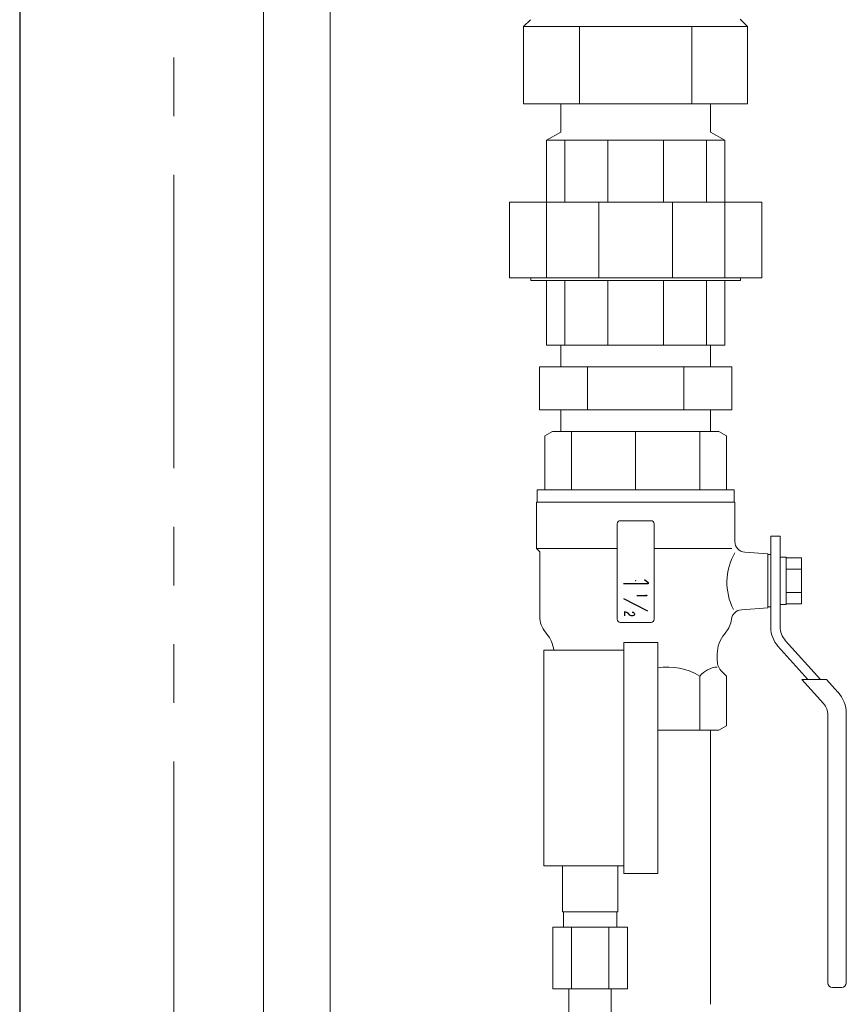
# Model space of a CAD drawing. Units: millimetres. Extents: x 7320 to 17177, y 7374 to 12476.
# Drawn here: x 8528 to 8796, y 8184 to 8504 of the extents above; entities that cross this region are included whole.
import ezdxf

# ---------------------------------------------------------------- set-up
doc = ezdxf.new("R2010")
doc.units = ezdxf.units.MM
for name, pattern in [('PHANTOM', [63.5, 31.75, -6.35, 6.35, -6.35, 6.35, -6.35]), ('PHANTOM1', [9.5, 3.25, -1.25, 1.25, -1.25, 1.25, -1.25]), ('実線', [0])]:
    doc.linetypes.add(name, pattern=pattern)
for name, color, linetype in [('0029_28_01', 7, 'Continuous'), ('CSLAYER17', 7, 'Continuous'), ('CSLAYER33', 7, 'Continuous'), ('LAY-1', 7, 'Continuous'), ('ガス管', 7, 'Continuous')]:
    doc.layers.add(name, color=color, linetype=linetype)
doc.layers.add('AM_0', color=7, linetype='Continuous', lineweight=30)

msp = doc.modelspace()

# ---------------------------------------------------------------- linework, layer by layer
at = {"color": 7, "linetype": 'Continuous', "lineweight": 25}
msp.add_line((8527.57, 9405.66), (8527.57, 7379.87), dxfattribs=at)
at = {"color": 7, "linetype": 'PHANTOM', "lineweight": 9, "ltscale": 3}
msp.add_line((8577.57, 9405.66), (8577.57, 7379.87), dxfattribs=at)
at = {"color": 3, "linetype": 'Continuous', "lineweight": 9}
for p, q in [((8703.27, 8397.87), (8703.27, 8390.87)), ((8751.87, 8390.87), (8751.87, 8397.87)), ((8758.75, 8390.87), (8696.39, 8390.87)), ((8696.39, 8376.87), (8696.39, 8390.87)), ((8711.98, 8376.87), (8711.98, 8390.87)), ((8743.16, 8376.87), (8743.16, 8390.87)), ((8758.75, 8376.87), (8758.75, 8390.87)), ((8758.75, 8376.87), (8696.39, 8376.87)), ((8703.27, 8376.87), (8703.27, 8369.87)), ((8751.87, 8369.87), (8751.87, 8376.87))]:
    msp.add_line(p, q, dxfattribs=at)
at = {"color": 3, "linetype": 'PHANTOM1', "lineweight": 9, "ltscale": 0.05}
msp.add_line((8751.87, 8397.87), (8703.27, 8397.87), dxfattribs=at)
at = {"layer": '0029_28_01', "color": 30, "linetype": 'Continuous', "lineweight": 9}
for p, q in [((8606.72, 8518.47), (8606.72, 7942.87)), ((8628.42, 8518.47), (8628.42, 7942.87))]:
    msp.add_line(p, q, dxfattribs=at)
at = {"layer": 'AM_0', "color": 3, "lineweight": 9}
for p, q in [((8706.71, 8369.87), (8706.71, 8350.87)), ((8727.57, 8369.87), (8727.57, 8350.87)), ((8748.42, 8369.87), (8748.42, 8350.87)), ((8748.42, 8290.37), (8748.42, 8272.87))]:
    msp.add_line(p, q, dxfattribs=at)
at = {"layer": 'CSLAYER17', "color": 3, "linetype": 'Continuous', "lineweight": 9}
for p, q in [((8698.07, 8368.43), (8700.57, 8369.87)), ((8700.57, 8369.87), (8754.57, 8369.87)), ((8754.57, 8369.87), (8757.07, 8368.43)), ((8698.07, 8350.87), (8698.07, 8368.43)), ((8757.07, 8368.43), (8757.07, 8350.87)), ((8787.54, 8289.36), (8776.27, 8301.87)), ((8783.5, 8289.36), (8773.78, 8300.15)), ((8788.56, 8281.51), (8781.48, 8289.36)), ((8781.48, 8289.36), (8789.56, 8289.36)), ((8789.56, 8289.36), (8793.27, 8285.24)), ((8789.97, 8190.87), (8789.97, 8277.83)), ((8795.97, 8278.21), (8795.97, 8190.87)), ((8751.87, 8272.87), (8751.87, 8183.87)), ((8794.47, 8189.37), (8791.47, 8189.37))]:
    msp.add_line(p, q, dxfattribs=at)
for centre, radius, start, end in [((8780.47, 8306.17), 9, 180, 222.0157), ((8781.47, 8306.56), 7, 180, 222.0157), ((8785.47, 8278.21), 10.5, 0, 42.0157), ((8784.47, 8277.83), 5.5, 0, 42.0157), ((8791.47, 8190.87), 1.5, 180, 270), ((8794.47, 8190.87), 1.5, 270, 0)]:
    msp.add_arc(centre, radius, start, end, dxfattribs=at)
at = {"layer": 'CSLAYER17', "color": 3, "lineweight": 9}
msp.add_point((8727.57, 8321.37), dxfattribs=at)
at = {"layer": 'CSLAYER33', "color": 3, "linetype": 'Continuous', "lineweight": 9}
for p, q in [((8695.57, 8350.87), (8759.57, 8350.87)), ((8695.57, 8346.87), (8695.57, 8350.87)), ((8759.57, 8350.87), (8759.57, 8346.87)), ((8695.37, 8331.87), (8695.37, 8346.87)), ((8759.77, 8346.87), (8695.37, 8346.87)), ((8759.57, 8346.87), (8695.57, 8346.87)), ((8759.77, 8346.87), (8759.77, 8334.17)), ((8732.57, 8340.87), (8722.57, 8340.87)), ((8721.57, 8339.87), (8721.57, 8308.87)), ((8733.57, 8308.87), (8733.57, 8339.87)), ((8774.47, 8335.87), (8771.47, 8335.87)), ((8771.47, 8335.87), (8771.47, 8326.92)), ((8774.47, 8335.87), (8774.47, 8326.92)), ((8721.57, 8331.87), (8695.37, 8331.87)), ((8695.37, 8331.87), (8696.42, 8330.82)), ((8696.42, 8309.78), (8696.42, 8330.82)), ((8733.57, 8331.87), (8758.75, 8331.87)), ((8763.02, 8330.68), (8770.47, 8330.16)), ((8770.47, 8312.58), (8770.47, 8330.16)), ((8771.47, 8329.87), (8770.47, 8329.87)), ((8770.47, 8326.87), (8770.47, 8329.87)), ((8771.47, 8312.87), (8771.47, 8329.87)), ((8776.47, 8329.07), (8774.47, 8329.07)), ((8774.47, 8329.07), (8774.47, 8313.67)), ((8776.47, 8313.67), (8776.47, 8329.07)), ((8776.47, 8328.87), (8781.47, 8328.87)), ((8781.47, 8328.87), (8781.47, 8313.86)), ((8776.47, 8325.12), (8781.47, 8325.12)), ((8770.47, 8312.87), (8770.47, 8315.87)), ((8771.47, 8315.82), (8771.47, 8306.17)), ((8774.47, 8315.82), (8774.47, 8306.56)), ((8781.47, 8317.62), (8776.47, 8317.62)), ((8770.47, 8312.58), (8761.9, 8311.98)), ((8771.47, 8312.87), (8770.47, 8312.87)), ((8774.47, 8313.67), (8776.47, 8313.67)), ((8781.47, 8313.86), (8776.47, 8313.86)), ((8722.57, 8307.87), (8732.57, 8307.87)), ((8698.75, 8304.09), (8698.29, 8304.64)), ((8756.85, 8304.64), (8756.39, 8304.09)), ((8787.54, 8289.36), (8776.27, 8301.87)), ((8783.5, 8289.36), (8773.78, 8300.15)), ((8754.07, 8297.69), (8754.07, 8295.44)), ((8755.53, 8291.9), (8757.07, 8290.37)), ((8757.07, 8290.37), (8757.07, 8274.31)), ((8754.57, 8272.87), (8757.07, 8274.31)), ((8734.77, 8272.87), (8754.57, 8272.87))]:
    msp.add_line(p, q, dxfattribs=at)
at = {"layer": 'CSLAYER33', "color": 3, "linetype": 'Continuous'}
for p, q in [((8730.45, 8321.83), (8731.63, 8320.86)), ((8731.63, 8320.35), (8723.57, 8320.35)), ((8731.63, 8320.86), (8731.63, 8320.35)), ((8723.57, 8315.6), (8731.45, 8311.63)), ((8731.19, 8316.46), (8727.97, 8316.46)), ((8730.72, 8316.76), (8731.19, 8316.57)), ((8731.19, 8316.57), (8731.19, 8316.46)), ((8723.97, 8311.24), (8723.96, 8309.94)), ((8724.04, 8311.24), (8723.97, 8311.24)), ((8724.04, 8311.24), (8724.15, 8311.24)), ((8724.15, 8311.24), (8724.48, 8311.19)), ((8724.48, 8311.19), (8724.69, 8311.13)), ((8724.69, 8311.13), (8724.94, 8311.01)), ((8725.15, 8310.85), (8724.95, 8311.01)), ((8725.68, 8310.25), (8725.16, 8310.85)), ((8725.92, 8310.08), (8725.68, 8310.25)), ((8726.2, 8310), (8725.92, 8310.08)), ((8726.56, 8310), (8726.2, 8310)), ((8726.4, 8311.18), (8726.75, 8311.13)), ((8726.88, 8310.09), (8726.56, 8310)), ((8726.75, 8311.13), (8726.92, 8311.03)), ((8727.05, 8310.24), (8726.88, 8310.09)), ((8726.92, 8311.03), (8727.1, 8310.85)), ((8727.18, 8310.44), (8727.05, 8310.24)), ((8727.1, 8310.85), (8727.18, 8310.65)), ((8727.18, 8310.65), (8727.18, 8310.44))]:
    msp.add_line(p, q, dxfattribs=at)
at = {"layer": 'CSLAYER33', "color": 3, "linetype": 'Continuous', "lineweight": 9}
for centre, radius, start, end in [((8722.57, 8339.87), 1, 90, 180), ((8732.57, 8339.87), 1, 0, 90), ((8763.27, 8334.17), 3.5, 180, 266), ((8776.34, 8320.85), 19.14, 150.0404, 207.2639), ((8762.15, 8308.48), 3.5, 94, 173.5292), ((8704.42, 8309.78), 8, 180, 220), ((8722.57, 8308.87), 1, 180, 270), ((8732.57, 8308.87), 1, 270, 0), ((8750.72, 8309.78), 8, 320, 353.5292), ((8691.07, 8297.69), 10, 6.783, 39.8163), ((8764.07, 8297.69), 10, 140.1837, 180), ((8759.07, 8295.44), 5, 180, 225), ((8738, 8273.78), 19.6, 57.855, 99.4783), ((8754.53, 8285.7), 7.69, 93.4109, 142.5607)]:
    msp.add_arc(centre, radius, start, end, dxfattribs=at)
at = {"layer": 'LAY-1', "color": 20, "linetype": 'Continuous', "lineweight": 9}
for p, q in [((8691.2, 8501.3), (8693.43, 8503.53)), ((8763.94, 8501.3), (8761.49, 8503.75)), ((8691.2, 8476.17), (8691.2, 8501.3)), ((8763.94, 8501.3), (8691.2, 8501.3)), ((8709.38, 8501.3), (8709.38, 8476.17)), ((8745.76, 8501.3), (8745.76, 8476.17)), ((8763.94, 8476.17), (8763.94, 8501.3)), ((8763.94, 8476.17), (8691.2, 8476.17)), ((8703.27, 8476.17), (8703.27, 8467.02)), ((8751.87, 8476.17), (8751.87, 8467.02)), ((8698.57, 8464.37), (8703.27, 8467.02)), ((8756.57, 8464.37), (8751.87, 8467.02)), ((8756.57, 8464.37), (8698.57, 8464.37)), ((8698.57, 8464.37), (8698.57, 8444.27)), ((8704.57, 8444.27), (8704.57, 8464.37)), ((8718.57, 8464.37), (8718.57, 8444.27)), ((8736.57, 8464.37), (8736.57, 8444.27)), ((8750.57, 8444.27), (8750.57, 8464.37)), ((8756.57, 8464.37), (8756.57, 8444.27)), ((8686.56, 8444.27), (8768.58, 8444.27)), ((8686.56, 8419.77), (8686.56, 8444.27)), ((8698.57, 8444.27), (8698.57, 8419.77)), ((8715.57, 8444.27), (8715.57, 8419.77)), ((8739.57, 8444.27), (8739.57, 8419.77)), ((8756.57, 8444.27), (8756.57, 8419.77)), ((8768.58, 8419.77), (8768.58, 8444.27)), ((8686.56, 8419.77), (8768.58, 8419.77)), ((8693.57, 8419.77), (8693.57, 8418.87)), ((8693.57, 8418.87), (8761.57, 8418.87)), ((8698.57, 8397.87), (8698.57, 8418.87)), ((8704.57, 8418.87), (8704.57, 8397.87)), ((8718.57, 8397.87), (8718.57, 8418.87)), ((8736.57, 8397.87), (8736.57, 8418.87)), ((8750.57, 8418.87), (8750.57, 8397.87)), ((8756.57, 8397.87), (8756.57, 8418.87)), ((8761.57, 8419.77), (8761.57, 8418.87)), ((8756.57, 8397.87), (8698.57, 8397.87)), ((8755.57, 8397.87), (8727.57, 8397.87))]:
    msp.add_line(p, q, dxfattribs=at)
at = {"layer": 'ガス管', "color": 11, "linetype": '実線', "lineweight": 9, "ltscale": 0.001}
for p, q in [((8697.77, 8298.87), (8723.77, 8298.87)), ((8697.77, 8228.87), (8697.77, 8298.87)), ((8723.77, 8301.37), (8734.77, 8301.37)), ((8723.77, 8226.37), (8723.77, 8301.37)), ((8734.77, 8226.37), (8734.77, 8301.37)), ((8697.77, 8228.87), (8723.77, 8228.87)), ((8703.77, 8213.87), (8703.77, 8228.87)), ((8721.77, 8213.87), (8721.77, 8228.87)), ((8723.77, 8226.37), (8734.77, 8226.37)), ((8721.77, 8213.87), (8703.77, 8213.87)), ((8704.12, 8208.87), (8704.12, 8213.87)), ((8721.42, 8208.87), (8721.42, 8213.87)), ((8724.89, 8208.87), (8700.64, 8208.87)), ((8700.64, 8208.87), (8700.64, 8188.87)), ((8706.71, 8208.87), (8706.71, 8188.87)), ((8718.83, 8208.87), (8718.83, 8188.87)), ((8724.89, 8208.87), (8724.89, 8188.87)), ((8724.89, 8188.87), (8700.64, 8188.87)), ((8705.87, 8180.87), (8705.87, 8188.87)), ((8719.67, 8180.87), (8719.67, 8188.87))]:
    msp.add_line(p, q, dxfattribs=at)

doc.saveas('drawing.dxf')
